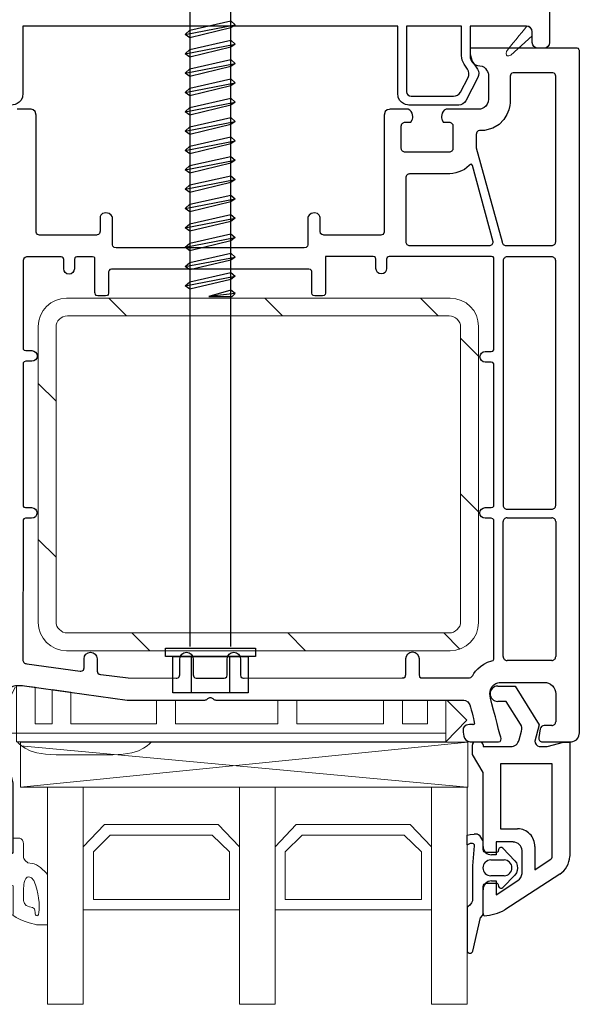
# Model space of a CAD drawing. Units: millimetres. Extents: x -366 to 1486, y -69 to 742.
# Drawn here: x -303 to -239, y 535 to 648 of the extents above; entities that cross this region are included whole.
import ezdxf

# ---------------------------------------------------------------- set-up
doc = ezdxf.new("R2010")
doc.units = ezdxf.units.MM
for name, color, linetype in [('acier', 1, 'Continuous'), ('joints edpm', 6, 'Continuous'), ('profiles', 7, 'Continuous'), ('vis', 92, 'Continuous'), ('vitrage', 4, 'Continuous')]:
    doc.layers.add(name, color=color, linetype=linetype)

msp = doc.modelspace()

# ---------------------------------------------------------------- hatches: boundary and pattern name
at = {"layer": 'acier'}
h = msp.add_hatch(dxfattribs=at)
h.set_pattern_fill('ANSI31', color=256, angle=90)
h.set_pattern_definition([(135, (100.197, -746.92), (-8.98026, -8.98026), [])])
edge = h.paths.add_edge_path(flags=16)
edge.add_spline(control_points=[(-252.67, 613.01), (-252.67, 613.01), (-252.67, 579.08), (-252.67, 579.08)], knot_values=[7, 7, 7, 7, 8, 8, 8, 8], degree=3, periodic=0)
edge.add_spline(control_points=[(-252.67, 579.08), (-252.67, 578.36), (-253.26, 577.78), (-253.98, 577.78)], knot_values=[0, 0, 0, 0, 1, 1, 1, 1], degree=3, periodic=0)
edge.add_spline(control_points=[(-253.98, 577.78), (-253.98, 577.78), (-297.97, 577.78), (-297.97, 577.78)], knot_values=[1, 1, 1, 1, 2, 2, 2, 2], degree=3, periodic=0)
edge.add_spline(control_points=[(-297.97, 577.78), (-298.69, 577.78), (-299.28, 578.36), (-299.28, 579.08)], knot_values=[2, 2, 2, 2, 3, 3, 3, 3], degree=3, periodic=0)
edge.add_spline(control_points=[(-299.28, 579.08), (-299.28, 579.08), (-299.28, 613.01), (-299.28, 613.01)], knot_values=[3, 3, 3, 3, 4, 4, 4, 4], degree=3, periodic=0)
edge.add_spline(control_points=[(-299.28, 613.01), (-299.28, 613.73), (-298.69, 614.32), (-297.97, 614.32)], knot_values=[4, 4, 4, 4, 5, 5, 5, 5], degree=3, periodic=0)
edge.add_spline(control_points=[(-297.97, 614.32), (-297.97, 614.32), (-253.98, 614.32), (-253.98, 614.32)], knot_values=[5, 5, 5, 5, 6, 6, 6, 6], degree=3, periodic=0)
edge.add_spline(control_points=[(-253.98, 614.32), (-253.26, 614.32), (-252.67, 613.73), (-252.67, 613.01)], knot_values=[6, 6, 6, 6, 7, 7, 7, 7], degree=3, periodic=0)
edge = h.paths.add_edge_path()
edge.add_spline(control_points=[(-253.86, 616.36), (-253.86, 616.36), (-298.06, 616.36), (-298.06, 616.36)], knot_values=[2, 2, 2, 2, 3, 3, 3, 3], degree=3, periodic=0)
edge.add_spline(control_points=[(-298.06, 616.36), (-299.85, 616.36), (-301.32, 614.89), (-301.32, 613.1)], knot_values=[3, 3, 3, 3, 4, 4, 4, 4], degree=3, periodic=0)
edge.add_spline(control_points=[(-301.32, 613.1), (-301.32, 613.1), (-301.32, 578.99), (-301.32, 578.99)], knot_values=[4, 4, 4, 4, 5, 5, 5, 5], degree=3, periodic=0)
edge.add_spline(control_points=[(-301.32, 578.99), (-301.32, 577.2), (-299.85, 575.73), (-298.06, 575.73)], knot_values=[5, 5, 5, 5, 6, 6, 6, 6], degree=3, periodic=0)
edge.add_spline(control_points=[(-298.06, 575.73), (-298.06, 575.73), (-253.86, 575.73), (-253.86, 575.73)], knot_values=[6, 6, 6, 6, 7, 7, 7, 7], degree=3, periodic=0)
edge.add_spline(control_points=[(-253.86, 575.73), (-252.06, 575.73), (-250.6, 577.2), (-250.6, 578.99)], knot_values=[7, 7, 7, 7, 8, 8, 8, 8], degree=3, periodic=0)
edge.add_spline(control_points=[(-250.6, 578.99), (-250.6, 578.99), (-250.6, 613.1), (-250.6, 613.1)], knot_values=[0, 0, 0, 0, 1, 1, 1, 1], degree=3, periodic=0)
edge.add_spline(control_points=[(-250.6, 613.1), (-250.6, 614.89), (-252.06, 616.36), (-253.86, 616.36)], knot_values=[1, 1, 1, 1, 2, 2, 2, 2], degree=3, periodic=0)

# ---------------------------------------------------------------- linework, layer by layer
at = {"layer": 'acier', "lineweight": 13}
for points in [[(-298.06, 616.36), (-299.85, 616.36), (-301.32, 614.89), (-301.32, 613.1)], [(-253.86, 616.36), (-253.86, 616.36), (-298.06, 616.36), (-298.06, 616.36)], [(-250.6, 613.1), (-250.6, 614.89), (-252.06, 616.36), (-253.86, 616.36)], [(-299.28, 613.01), (-299.28, 613.73), (-298.69, 614.32), (-297.97, 614.32)], [(-297.97, 614.32), (-297.97, 614.32), (-253.98, 614.32), (-253.98, 614.32)], [(-253.98, 614.32), (-253.26, 614.32), (-252.67, 613.73), (-252.67, 613.01)], [(-301.32, 613.1), (-301.32, 613.1), (-301.32, 578.99), (-301.32, 578.99)], [(-299.28, 579.08), (-299.28, 579.08), (-299.28, 613.01), (-299.28, 613.01)], [(-252.67, 613.01), (-252.67, 613.01), (-252.67, 579.08), (-252.67, 579.08)], [(-250.6, 578.99), (-250.6, 578.99), (-250.6, 613.1), (-250.6, 613.1)], [(-301.32, 578.99), (-301.32, 577.2), (-299.85, 575.73), (-298.06, 575.73)], [(-297.97, 577.78), (-298.69, 577.78), (-299.28, 578.36), (-299.28, 579.08)], [(-252.67, 579.08), (-252.67, 578.36), (-253.26, 577.78), (-253.98, 577.78)], [(-253.86, 575.73), (-252.06, 575.73), (-250.6, 577.2), (-250.6, 578.99)], [(-253.98, 577.78), (-253.98, 577.78), (-297.97, 577.78), (-297.97, 577.78)], [(-298.06, 575.73), (-298.06, 575.73), (-253.86, 575.73), (-253.86, 575.73)]]:
    msp.add_open_spline(points, degree=3, dxfattribs=at)
at = {"layer": 'joints edpm'}
for p, q in [((-251.91, 554.47), (-251.56, 554.53)), ((-251.91, 553.36), (-251.91, 554.47)), ((-251.56, 554.53), (-251.1, 554.57)), ((-250.71, 554.57), (-251.1, 554.57)), ((-250.71, 554.57), (-250.59, 554.53)), ((-250.59, 554.53), (-250.46, 554.45)), ((-250.12, 553.85), (-250.46, 554.45)), ((-250.08, 553.73), (-250.12, 553.85)), ((-251.91, 553.36), (-251.52, 553.56)), ((-251.52, 553.56), (-251.35, 553.56)), ((-251.35, 553.56), (-251.22, 553.52)), ((-251.1, 553.26), (-251.31, 550.94)), ((-251.22, 553.52), (-251.1, 553.39)), ((-251.1, 553.39), (-251.1, 553.26)), ((-248.3, 552.84), (-248.34, 552.59)), ((-246.44, 551.53), (-247.79, 552.97)), ((-249.19, 551.61), (-247.66, 551.61)), ((-248.59, 552.21), (-249.1, 552.21)), ((-248.42, 552.5), (-248.55, 552.46)), ((-248.34, 552.59), (-248.42, 552.5)), ((-246.44, 551.53), (-246.23, 551.28)), ((-251.31, 550.94), (-251.31, 546.92)), ((-246.23, 551.28), (-246.14, 550.98)), ((-246.14, 550.39), (-246.23, 550.13)), ((-246.14, 550.98), (-246.1, 550.68)), ((-246.1, 550.68), (-246.14, 550.39)), ((-247.66, 549.79), (-249.19, 549.79)), ((-247.79, 548.44), (-246.44, 549.88)), ((-246.23, 550.13), (-246.44, 549.88)), ((-250.08, 548.57), (-250.04, 548.7)), ((-250.08, 545.44), (-250.08, 548.57)), ((-250.04, 548.7), (-249.95, 548.82)), ((-249.95, 548.82), (-249.83, 548.91)), ((-249.83, 548.91), (-249.7, 548.95)), ((-249.7, 548.95), (-248.47, 548.95)), ((-248.47, 548.95), (-248.38, 548.86)), ((-248.38, 548.86), (-248.34, 548.78)), ((-248.34, 548.78), (-248.3, 548.57)), ((-251.81, 546.24), (-251.91, 546.12)), ((-251.91, 546.12), (-251.91, 541.12)), ((-251.6, 546.41), (-251.81, 546.24)), ((-251.43, 546.67), (-251.6, 546.41)), ((-251.31, 546.92), (-251.43, 546.67)), ((-251.25, 541.12), (-250.37, 544.98)), ((-250.21, 545.18), (-250.37, 544.98)), ((-250.12, 545.31), (-250.21, 545.18)), ((-250.08, 545.44), (-250.12, 545.31))]:
    msp.add_line(p, q, dxfattribs=at)
for centre, radius, start, end in [((-249.1, 553.18), 0.972, 180, 269.9605), ((-248.01, 552.74), 0.31, 45.973, 161.9858), ((-249.19, 550.7), 0.91, 90, 270), ((-247.66, 550.7), 0.91, 270, 90), ((-248.01, 548.66), 0.307, 197.2202, 314.9627), ((-251.58, 541.22), 0.347, 197.0443, 342.9557)]:
    msp.add_arc(centre, radius, start, end, dxfattribs=at)
at = {"layer": 'joints edpm', "lineweight": 9}
for points, knots in [([(-245.04, 647.69), (-244.7, 647.68), (-244.41, 647.4), (-244.41, 647.05), (-244.41, 647.05), (-244.41, 646.59), (-244.41, 646.59), (-244.41, 646.59), (-246.88, 644.37), (-246.88, 644.37), (-246.88, 644.37), (-247.6, 643.97), (-247.39, 644.79), (-246.92, 645.4), (-245.7, 646.89), (-245.04, 647.69)], [0, 0, 0, 0, 1, 1, 1, 2, 2, 2, 3, 3, 3, 4, 4, 4, 5, 5, 5, 5]), ([(-300.26, 549.94), (-300.65, 550.39), (-301.42, 551.19), (-302.02, 551.19), (-302.86, 551.19), (-303.02, 551.88), (-303.02, 551.88), (-303.02, 551.88), (-303.02, 552.52), (-303.02, 553.46), (-303.02, 553.84), (-303.22, 554.03), (-303.46, 554.13), (-303.46, 554.13), (-304.23, 554.13), (-304.23, 554.13), (-304.23, 554.13), (-304.23, 553.56), (-304.23, 553.56), (-304.23, 553.56), (-304.23, 552.46), (-304.23, 552.46), (-304.23, 552.46), (-304.7, 552.15), (-304.7, 552.15), (-304.87, 552.05), (-305.06, 552.05), (-305.23, 552.15), (-305.4, 552.25), (-305.5, 552.42), (-305.5, 552.61), (-305.5, 552.61), (-305.5, 552.95), (-305.5, 553.01), (-305.5, 553.01), (-305.71, 553.22), (-305.71, 553.22), (-306.09, 553.07), (-306.65, 552.77), (-306.65, 552.42), (-306.65, 551.9), (-306.65, 551.3), (-306.65, 551.3), (-306.65, 551.3), (-305.72, 551.32), (-305.72, 550.51), (-305.72, 549.71), (-306.65, 549.72), (-306.65, 549.72), (-306.65, 549.72), (-306.65, 549.13), (-306.65, 548.6), (-306.65, 548.55), (-306.63, 548.49), (-306.61, 548.44), (-306.4, 548.03), (-306.09, 547.99), (-306.09, 547.99), (-305.9, 547.88), (-305.7, 547.79), (-305.56, 547.74), (-305.52, 547.8), (-305.5, 547.88), (-305.5, 547.96), (-305.5, 547.96), (-305.5, 548.36), (-305.5, 548.36), (-305.5, 548.56), (-305.4, 548.73), (-305.23, 548.82), (-305.06, 548.92), (-304.77, 548.92), (-304.5, 548.78), (-304.5, 548.78), (-304.23, 548.62), (-304.23, 548.62), (-304.23, 548.62), (-304.23, 545.38), (-304.23, 545.38), (-304.23, 545.34), (-304.25, 545.3), (-304.27, 545.26), (-303.29, 544.52), (-301.46, 544.13), (-301.46, 544.13), (-301.46, 544.13), (-300.26, 544.13), (-300.26, 544.13), (-300.26, 544.13), (-300.26, 549.94), (-300.26, 549.94)], [0, 0, 0, 0, 1, 1, 1, 2, 2, 2, 3, 3, 3, 4, 4, 4, 5, 5, 5, 6, 6, 6, 7, 7, 7, 8, 8, 8, 9, 9, 9, 10, 10, 10, 11, 11, 11, 12, 12, 12, 13, 13, 13, 14, 14, 14, 15, 15, 15, 16, 16, 16, 17, 17, 17, 18, 18, 18, 19, 19, 19, 20, 20, 20, 21, 21, 21, 22, 22, 22, 23, 23, 23, 24, 24, 24, 25, 25, 25, 26, 26, 26, 27, 27, 27, 28, 28, 28, 29, 29, 29, 30, 30, 30, 30]), ([(-301.24, 545.89), (-301.24, 544.79), (-301.7, 545.21), (-301.7, 545.55), (-301.7, 545.88), (-301.69, 546.16), (-302.35, 546.22), (-303.01, 546.29), (-303.01, 546.92), (-303.01, 546.92), (-303.01, 546.92), (-303.01, 548.36), (-303.01, 548.36), (-303.01, 548.36), (-303.05, 549.68), (-302.4, 549.68), (-301.5, 549.68), (-301.24, 546.79), (-301.24, 546.79), (-301.24, 546.79), (-301.24, 545.89), (-301.24, 545.89)], [0, 0, 0, 0, 1, 1, 1, 2, 2, 2, 3, 3, 3, 4, 4, 4, 5, 5, 5, 6, 6, 6, 7, 7, 7, 7])]:
    msp.add_open_spline(points, degree=3, knots=knots, dxfattribs=at)
at = {"layer": 'profiles'}
for p, q in [((-248.38, 571.66), (-246.4, 571.66)), ((-246.4, 571.66), (-243.61, 567.18)), ((-247.41, 569.88), (-248.38, 569.88)), ((-245.76, 567.26), (-247.41, 569.88)), ((-245.93, 565.44), (-245.64, 566.46)), ((-243.61, 567.18), (-244.12, 565.32)), ((-242.68, 564.68), (-240.81, 565.19)), ((-240.81, 565.19), (-240.09, 565.19)), ((-240.09, 565.19), (-240.09, 552.04)), ((-251.31, 563.75), (-251.31, 564.89)), ((-250.08, 564.89), (-250.08, 564.68)), ((-250.08, 564.68), (-246.9, 564.68)), ((-243.61, 564.68), (-242.68, 564.68)), ((-250.08, 561.68), (-251.31, 563.75)), ((-250.08, 553.18), (-250.08, 561.68)), ((-242.13, 562.69), (-248.09, 562.69)), ((-248.09, 562.69), (-248.09, 555.21)), ((-242.13, 552.04), (-242.13, 562.69)), ((-248.09, 555.21), (-246.1, 555.21)), ((-250.08, 552.84), (-250.08, 553.73)), ((-250.04, 552.67), (-250.08, 552.84)), ((-249.95, 552.54), (-250.04, 552.67)), ((-246.61, 553.69), (-248.59, 553.69)), ((-248.59, 553.69), (-248.59, 552.21)), ((-245.59, 550.05), (-245.59, 552.71)), ((-244.12, 553.18), (-244.12, 550.47)), ((-249.83, 552.46), (-249.95, 552.54)), ((-248.55, 552.46), (-249.83, 552.46)), ((-244.12, 550.47), (-242.34, 551.66)), ((-249.1, 549.2), (-248.59, 549.2)), ((-248.59, 547.6), (-246.06, 549.24)), ((-248.59, 549.2), (-248.59, 547.6)), ((-241.23, 549.96), (-247.58, 545.86)), ((-250.08, 545.38), (-250.08, 548.19))]:
    msp.add_line(p, q, dxfattribs=at)
for points in [[(-242.16, 621.11), (-247.32, 621.11)], [(-247.76, 620.67), (-247.76, 592.47)], [(-241.71, 592.47), (-241.71, 620.67)], [(-247.32, 592.03), (-242.16, 592.03)], [(-247.76, 575.06), (-247.76, 590.61)], [(-247.32, 591.05), (-242.16, 591.05)], [(-241.71, 590.61), (-241.71, 575.06)], [(-242.16, 574.61), (-247.32, 574.61)], [(-241.71, 570.75), (-241.71, 567.54)], [(-243.49, 566.73), (-243.66, 565.74)], [(-242.16, 567.1), (-243.05, 567.1)]]:
    msp.add_lwpolyline(points, dxfattribs=at)
for centre, radius, start, end in [((-248.38, 570.77), 0.888, 90, 270), ((-246.53, 566.74), 0.93, 342.6593, 34.4769), ((-251.01, 564.89), 0.299, 82.1364, 180), ((-250.38, 564.89), 0.3, 0.6639, 90), ((-246.9, 565.68), 1, 270, 346.1434), ((-243.47, 565.32), 0.65, 180, 257.5737), ((-246.1, 553.22), 1.98, 358.668, 90), ((-246.61, 552.66), 1.02, 2.7521, 90), ((-242.54, 552.02), 0.419, 299.735, 2.3551), ((-242.71, 552.12), 2.61, 304.2393, 358.0688), ((-249.06, 548.19), 1.02, 92.508, 180), ((-246.61, 550.11), 1.02, 302.5859, 356.815), ((-250.33, 551.04), 5.87, 273.7854, 297.9095), ((-249.84, 545.41), 0.24, 186.985, 244.6358)]:
    msp.add_arc(centre, radius, start, end, dxfattribs=at)
for points, knots in [([(-243.07, 660.19), (-243.07, 660.19), (-243.77, 660.19), (-243.77, 660.19), (-244.12, 660.19), (-244.41, 659.9), (-244.41, 659.55), (-244.41, 659.55), (-244.41, 658.38), (-244.41, 658.38), (-244.41, 658.02), (-244.7, 657.73), (-245.06, 657.73), (-245.06, 657.73), (-250.87, 657.73), (-250.87, 657.73), (-251.23, 657.73), (-251.52, 658.02), (-251.52, 658.38), (-251.52, 658.38), (-251.52, 662.12), (-251.52, 662.12), (-251.52, 662.48), (-251.7, 662.99), (-251.92, 663.27), (-251.92, 663.27), (-253.46, 665.23), (-253.46, 665.23), (-253.68, 665.51), (-254.15, 665.73), (-254.51, 665.73), (-254.51, 665.73), (-257.78, 665.73), (-257.78, 665.73), (-257.78, 665.73), (-259.94, 665.73), (-259.94, 663.57), (-259.94, 663.57), (-259.94, 658.38), (-259.94, 658.38), (-259.94, 658.02), (-260.23, 657.73), (-260.59, 657.73), (-260.59, 657.73), (-302.41, 657.73), (-302.41, 657.73), (-302.77, 657.73), (-303.06, 658.02), (-303.06, 658.38), (-303.06, 658.38), (-303.06, 663.57), (-303.06, 663.57), (-303.06, 665.73), (-305.22, 665.73), (-305.22, 665.73), (-305.22, 665.73), (-308.49, 665.73), (-308.49, 665.73), (-308.84, 665.73), (-309.31, 665.51), (-309.53, 665.23), (-309.53, 665.23), (-311.08, 663.27), (-311.08, 663.27), (-311.3, 662.99), (-311.48, 662.48), (-311.48, 662.12), (-311.48, 662.12), (-311.48, 658.38), (-311.48, 658.38), (-311.48, 658.02), (-311.77, 657.73), (-312.13, 657.73), (-312.13, 657.73), (-317.94, 657.73), (-317.94, 657.73), (-318.3, 657.73), (-318.59, 658.02), (-318.59, 658.38), (-318.59, 658.38), (-318.59, 659.55), (-318.59, 659.55), (-318.59, 659.9), (-318.88, 660.19), (-319.23, 660.19), (-319.23, 660.19), (-319.93, 660.19), (-319.93, 660.19), (-320.28, 660.19), (-320.57, 659.9), (-320.57, 659.55), (-320.57, 659.55), (-320.57, 658.38), (-320.57, 658.38), (-320.57, 658.02), (-320.57, 657.44), (-320.57, 657.09), (-320.57, 657.09), (-320.57, 648.34), (-320.57, 648.34), (-320.57, 647.99), (-320.57, 647.41), (-320.57, 647.05), (-320.57, 647.05), (-320.57, 645.82), (-320.57, 645.82), (-320.57, 645.46), (-320.28, 645.17), (-319.93, 645.17), (-319.93, 645.17), (-319.23, 645.17), (-319.23, 645.17), (-318.88, 645.17), (-318.59, 645.46), (-318.59, 645.82), (-318.59, 645.82), (-318.59, 647.05), (-318.59, 647.05), (-318.59, 647.41), (-318.3, 647.7), (-317.94, 647.7), (-317.94, 647.7), (-311.45, 647.7), (-311.45, 647.7), (-311.45, 647.7), (-311.45, 644.55), (-311.45, 644.55), (-311.45, 644.26), (-311.58, 643.81), (-311.74, 643.56), (-311.74, 643.56), (-312.29, 642.73), (-312.29, 642.73), (-312.45, 642.48), (-312.47, 642.07), (-312.33, 641.8), (-312.33, 641.8), (-310.93, 639.08), (-310.93, 639.08), (-310.79, 638.82), (-310.44, 638.61), (-310.14, 638.61), (-310.14, 638.61), (-304.41, 638.61), (-304.41, 638.61), (-304.41, 638.61), (-303.09, 638.61), (-303.09, 639.97), (-303.09, 639.97), (-303.09, 647.7), (-303.09, 647.7), (-303.09, 647.7), (-259.91, 647.7), (-259.91, 647.7), (-259.91, 647.7), (-259.91, 639.97), (-259.91, 639.97), (-259.91, 638.61), (-258.59, 638.61), (-258.59, 638.61), (-258.59, 638.61), (-252.86, 638.61), (-252.86, 638.61), (-252.56, 638.61), (-252.21, 638.82), (-252.07, 639.08), (-252.07, 639.08), (-250.67, 641.8), (-250.67, 641.8), (-250.53, 642.07), (-250.55, 642.48), (-250.71, 642.73), (-250.71, 642.73), (-251.25, 643.56), (-251.25, 643.56), (-251.42, 643.81), (-251.55, 644.26), (-251.55, 644.55), (-251.55, 644.55), (-251.55, 647.7), (-251.55, 647.7), (-251.55, 647.7), (-245.06, 647.7), (-245.06, 647.7), (-244.7, 647.7), (-244.41, 647.41), (-244.41, 647.05), (-244.41, 647.05), (-244.41, 645.82), (-244.41, 645.82), (-244.41, 645.46), (-244.12, 645.17), (-243.77, 645.17), (-243.77, 645.17), (-243.07, 645.17), (-243.07, 645.17), (-242.72, 645.17), (-242.43, 645.46), (-242.43, 645.82), (-242.43, 645.82), (-242.43, 647.05), (-242.43, 647.05), (-242.43, 647.41), (-242.43, 647.99), (-242.43, 648.34), (-242.43, 648.34), (-242.43, 657.09), (-242.43, 657.09), (-242.43, 657.44), (-242.43, 658.02), (-242.43, 658.38), (-242.43, 658.38), (-242.43, 659.55), (-242.43, 659.55), (-242.43, 659.9), (-242.72, 660.19), (-243.07, 660.19)], [0, 0, 0, 0, 1, 1, 1, 2, 2, 2, 3, 3, 3, 4, 4, 4, 5, 5, 5, 6, 6, 6, 7, 7, 7, 8, 8, 8, 9, 9, 9, 10, 10, 10, 11, 11, 11, 12, 12, 12, 13, 13, 13, 14, 14, 14, 15, 15, 15, 16, 16, 16, 17, 17, 17, 18, 18, 18, 19, 19, 19, 20, 20, 20, 21, 21, 21, 22, 22, 22, 23, 23, 23, 24, 24, 24, 25, 25, 25, 26, 26, 26, 27, 27, 27, 28, 28, 28, 29, 29, 29, 30, 30, 30, 31, 31, 31, 32, 32, 32, 33, 33, 33, 34, 34, 34, 35, 35, 35, 36, 36, 36, 37, 37, 37, 38, 38, 38, 39, 39, 39, 40, 40, 40, 41, 41, 41, 42, 42, 42, 43, 43, 43, 44, 44, 44, 45, 45, 45, 46, 46, 46, 47, 47, 47, 48, 48, 48, 49, 49, 49, 50, 50, 50, 51, 51, 51, 52, 52, 52, 53, 53, 53, 54, 54, 54, 55, 55, 55, 56, 56, 56, 57, 57, 57, 58, 58, 58, 59, 59, 59, 60, 60, 60, 61, 61, 61, 62, 62, 62, 63, 63, 63, 64, 64, 64, 65, 65, 65, 66, 66, 66, 67, 67, 67, 68, 68, 68, 69, 69, 69, 70, 70, 70, 71, 71, 71, 72, 72, 72, 72]), ([(-252.26, 643.32), (-252.26, 643.32), (-251.86, 642.73), (-251.86, 642.73), (-251.69, 642.48), (-251.67, 642.07), (-251.8, 641.8), (-251.8, 641.8), (-252.69, 640.09), (-252.69, 640.09), (-252.82, 639.83), (-253.18, 639.62), (-253.47, 639.62), (-253.47, 639.62), (-258.36, 639.62), (-258.36, 639.62), (-258.66, 639.62), (-258.9, 639.86), (-258.9, 640.15), (-258.9, 640.15), (-258.9, 647.7), (-258.9, 647.7), (-258.9, 647.7), (-252.56, 647.7), (-252.56, 647.7), (-252.56, 647.7), (-252.56, 644.3), (-252.56, 644.3), (-252.56, 644.01), (-252.42, 643.57), (-252.26, 643.32)], [0, 0, 0, 0, 1, 1, 1, 2, 2, 2, 3, 3, 3, 4, 4, 4, 5, 5, 5, 6, 6, 6, 7, 7, 7, 8, 8, 8, 9, 9, 9, 10, 10, 10, 10]), ([(-251.58, 644.26), (-251.58, 643.76), (-251.19, 643.13), (-250.44, 643.13), (-249.69, 643.13), (-249.46, 642.15), (-249.46, 642.15)], [8, 8, 8, 8, 9, 9, 9, 10, 10, 10, 10]), ([(-247.44, 622.42), (-247.57, 622.42), (-247.67, 622.46), (-247.76, 622.55), (-247.84, 622.64), (-247.89, 622.74), (-247.89, 622.86), (-247.89, 622.86), (-250.88, 633.68), (-250.88, 633.68), (-250.88, 633.68), (-250.88, 634.75), (-250.88, 635.23), (-250.88, 635.7), (-250.43, 635.67), (-250.43, 635.67), (-250.43, 635.67), (-249.9, 635.67), (-249.9, 635.67), (-247, 636.14), (-246.96, 639), (-246.96, 639), (-246.96, 639), (-246.96, 641.53), (-246.96, 641.94), (-246.96, 642.34), (-246.57, 642.32), (-246.57, 642.32), (-246.57, 642.32), (-244.66, 642.32), (-244.66, 642.32), (-244.66, 642.32), (-242.1, 642.32), (-242.1, 642.32), (-242.1, 642.32), (-241.71, 642.34), (-241.71, 641.94), (-241.71, 641.94), (-241.71, 640.38), (-241.71, 640.38), (-241.71, 640.38), (-241.71, 622.86), (-241.71, 622.86), (-241.71, 622.74), (-241.76, 622.64), (-241.84, 622.55), (-241.93, 622.46), (-242.04, 622.42), (-242.16, 622.42), (-242.16, 622.42), (-247.44, 622.42), (-247.44, 622.42)], [0, 0, 0, 0, 1, 1, 1, 2, 2, 2, 3, 3, 3, 4, 4, 4, 5, 5, 5, 6, 6, 6, 7, 7, 7, 8, 8, 8, 9, 9, 9, 10, 10, 10, 11, 11, 11, 12, 12, 12, 13, 13, 13, 14, 14, 14, 15, 15, 15, 16, 16, 16, 17, 17, 17, 17]), ([(-249.46, 642.15), (-249.46, 642.15), (-249.46, 640.28), (-249.46, 639.3), (-249.46, 638.32), (-250.43, 638.12), (-250.43, 638.12)], [10, 10, 10, 10, 11, 11, 11, 12, 12, 12, 12]), ([(-258.55, 622.42), (-258.67, 622.42), (-258.77, 622.46), (-258.86, 622.55), (-258.95, 622.64), (-258.99, 622.74), (-258.99, 622.86), (-258.99, 622.86), (-258.99, 630.23), (-258.99, 630.23), (-258.99, 630.35), (-258.95, 630.46), (-258.86, 630.54), (-258.77, 630.63), (-258.67, 630.67), (-258.55, 630.67), (-258.55, 630.67), (-255.38, 630.67), (-254.25, 630.67), (-253.36, 630.67), (-252.35, 630.96), (-251.67, 631.64), (-251.67, 631.64), (-251.42, 632.01), (-251.29, 631.64), (-251.29, 631.64), (-248.91, 622.86), (-248.91, 622.86), (-248.91, 622.74), (-248.95, 622.64), (-249.04, 622.55), (-249.12, 622.46), (-249.23, 622.42), (-249.35, 622.42), (-249.35, 622.42), (-258.55, 622.42), (-258.55, 622.42)], [0, 0, 0, 0, 1, 1, 1, 2, 2, 2, 3, 3, 3, 4, 4, 4, 5, 5, 5, 6, 6, 6, 7, 7, 7, 8, 8, 8, 9, 9, 9, 10, 10, 10, 11, 11, 11, 12, 12, 12, 12]), ([(-294.19, 625.67), (-294.19, 625.67), (-294.19, 624.49), (-294.19, 624.06), (-294.19, 623.63), (-294.61, 623.63), (-294.61, 623.63)], [50, 50, 50, 50, 51, 51, 51, 52, 52, 52, 52]), ([(-292.78, 625.67), (-292.78, 625.67), (-292.91, 626.19), (-293.54, 626.19), (-294.17, 626.19), (-294.19, 625.67), (-294.19, 625.67)], [48, 48, 48, 48, 49, 49, 49, 50, 50, 50, 50]), ([(-294.61, 623.63), (-294.61, 623.63), (-300.75, 623.63), (-301.18, 623.63), (-301.61, 623.63), (-301.57, 624.03), (-301.57, 624.03)], [52, 52, 52, 52, 53, 53, 53, 54, 54, 54, 54]), ([(-261.47, 624.03), (-261.47, 624.03), (-261.44, 623.63), (-261.87, 623.63), (-262.3, 623.63), (-268.44, 623.63), (-268.44, 623.63)], [37, 37, 37, 37, 38, 38, 38, 39, 39, 39, 39]), ([(-248.83, 592.58), (-248.83, 592.58), (-248.79, 592.22), (-249.14, 592.22), (-249.5, 592.22), (-249.57, 592.22), (-249.57, 592.22), (-249.57, 592.22), (-249.83, 592.22), (-249.83, 592.22), (-250.17, 592.22), (-250.45, 591.94), (-250.45, 591.6), (-250.45, 591.26), (-250.17, 590.99), (-249.83, 590.99), (-249.83, 590.99), (-249.57, 590.99), (-249.57, 590.99), (-249.57, 590.99), (-249.57, 590.99), (-249.57, 590.99), (-249.57, 590.99), (-249.5, 590.99), (-249.14, 590.99), (-248.79, 590.99), (-248.83, 590.63), (-248.83, 590.63), (-248.83, 590.63), (-248.83, 590.63), (-248.83, 590.63), (-248.83, 590.63), (-248.83, 574.94), (-248.83, 574.94), (-248.83, 574.94), (-248.76, 574.55), (-249.07, 574.55), (-250.46, 574.29), (-251.21, 572.98), (-251.36, 572.75), (-251.5, 572.51), (-251.86, 572.6), (-251.86, 572.6), (-251.86, 572.6), (-257.02, 572.59), (-257.02, 572.59), (-257.02, 572.59), (-257.46, 572.54), (-257.46, 572.98), (-257.46, 573.41), (-257.46, 573.51), (-257.46, 573.51), (-257.46, 573.51), (-257.46, 574.82), (-257.46, 574.82), (-257.46, 575.24), (-257.79, 575.58), (-258.21, 575.58), (-258.63, 575.58), (-258.97, 575.24), (-258.97, 574.82), (-258.97, 574.82), (-258.97, 573.51), (-258.97, 573.51), (-258.97, 573.51), (-258.97, 573.51), (-258.97, 573.51), (-258.97, 573.51), (-258.97, 573.42), (-258.97, 572.98), (-258.97, 572.54), (-259.41, 572.59), (-259.41, 572.59), (-259.41, 572.59), (-277.6, 572.58), (-277.6, 572.58), (-277.6, 572.58), (-278.04, 572.52), (-278.04, 572.96), (-278.04, 573.39), (-278.04, 573.49), (-278.04, 573.49), (-278.04, 573.49), (-278.04, 574.8), (-278.04, 574.8), (-278.04, 575.22), (-278.37, 575.56), (-278.79, 575.56), (-279.21, 575.56), (-279.55, 575.22), (-279.55, 574.8), (-279.55, 574.8), (-279.55, 573.49), (-279.55, 573.49), (-279.55, 573.49), (-279.55, 573.49), (-279.55, 573.49), (-279.55, 573.49), (-279.55, 573.4), (-279.55, 572.96), (-279.55, 572.52), (-279.99, 572.58), (-279.99, 572.58), (-279.99, 572.58), (-283.05, 572.58), (-283.05, 572.58), (-283.05, 572.58), (-283.49, 572.52), (-283.49, 572.96), (-283.49, 573.39), (-283.49, 573.49), (-283.49, 573.49), (-283.49, 573.49), (-283.49, 574.8), (-283.49, 574.8), (-283.49, 575.22), (-283.83, 575.56), (-284.25, 575.56), (-284.67, 575.56), (-285.01, 575.22), (-285.01, 574.8), (-285.01, 574.8), (-285.01, 573.49), (-285.01, 573.49), (-285.01, 573.49), (-285.01, 573.49), (-285.01, 573.49), (-285.01, 573.49), (-285.01, 573.4), (-285.01, 572.96), (-285.01, 572.52), (-285.44, 572.58), (-285.44, 572.58), (-285.44, 572.58), (-290.96, 572.6), (-290.96, 572.6), (-290.96, 572.6), (-294.1, 572.99), (-294.1, 572.99), (-294.1, 572.99), (-294.54, 572.93), (-294.54, 573.37), (-294.54, 573.81), (-294.54, 574.28), (-294.54, 574.28), (-294.54, 574.28), (-294.54, 574.81), (-294.54, 574.81), (-294.54, 575.23), (-294.87, 575.56), (-295.29, 575.56), (-295.71, 575.56), (-296.05, 575.23), (-296.05, 574.81), (-296.05, 574.81), (-296.05, 574.28), (-296.05, 574.28), (-296.05, 574.28), (-296.05, 574.28), (-296.05, 574.28), (-296.05, 574.28), (-296.05, 574.19), (-296.05, 573.75), (-296.05, 573.31), (-296.49, 573.37), (-296.49, 573.37), (-296.49, 573.37), (-302.65, 574.23), (-302.65, 574.23), (-302.78, 574.23), (-302.88, 574.28), (-302.97, 574.36), (-303.05, 574.45), (-303.1, 574.55), (-303.1, 574.68), (-303.1, 574.68), (-303.08, 590.41), (-303.08, 590.41), (-303.08, 590.41), (-303.08, 590.64), (-303.08, 590.64), (-303.08, 590.64), (-303.13, 590.99), (-302.78, 590.99), (-302.42, 590.99), (-302.35, 590.99), (-302.35, 590.99), (-302.35, 590.99), (-302.35, 590.99), (-302.35, 590.99), (-302.35, 590.99), (-302.09, 590.99), (-302.09, 590.99), (-301.75, 590.99), (-301.47, 591.27), (-301.47, 591.61), (-301.47, 591.95), (-301.75, 592.22), (-302.09, 592.22), (-302.09, 592.22), (-302.35, 592.22), (-302.35, 592.22), (-302.35, 592.22), (-302.42, 592.22), (-302.78, 592.22), (-303.13, 592.22), (-303.08, 592.58), (-303.08, 592.58), (-303.08, 592.58), (-303.07, 608.72), (-303.07, 608.72), (-303.07, 608.72), (-303.12, 609.08), (-302.76, 609.08), (-302.4, 609.08), (-302.33, 609.08), (-302.33, 609.08), (-302.33, 609.08), (-302.33, 609.08), (-302.33, 609.08), (-302.33, 609.08), (-302.07, 609.08), (-302.07, 609.08), (-301.73, 609.08), (-301.46, 609.35), (-301.46, 609.69), (-301.46, 610.03), (-301.73, 610.31), (-302.07, 610.31), (-302.07, 610.31), (-302.33, 610.31), (-302.33, 610.31), (-302.33, 610.31), (-302.4, 610.31), (-302.76, 610.31), (-303.12, 610.31), (-303.07, 610.67), (-303.07, 610.67), (-303.07, 610.67), (-303.07, 610.67), (-303.07, 610.67), (-303.07, 610.67), (-303.06, 620.68), (-303.06, 620.68), (-303.06, 621.11), (-302.62, 621.11), (-302.62, 621.11), (-302.62, 621.11), (-300.94, 621.11), (-298.75, 621.11), (-298.75, 621.11), (-298.75, 621.11), (-298.75, 621.11), (-298.75, 621.11), (-298.39, 621.16), (-298.39, 620.81), (-298.39, 620.45), (-298.39, 620.38), (-298.39, 620.38), (-298.39, 620.38), (-298.39, 619.73), (-298.39, 619.73), (-298.39, 619.4), (-298.12, 619.12), (-297.78, 619.12), (-297.44, 619.12), (-297.16, 619.4), (-297.16, 619.73), (-297.16, 619.73), (-297.16, 620.38), (-297.16, 620.38), (-297.16, 620.38), (-297.16, 620.38), (-297.16, 620.38), (-297.16, 620.38), (-297.16, 620.45), (-297.16, 620.81), (-297.16, 621.16), (-296.81, 621.11), (-296.81, 621.11), (-296.81, 621.11), (-295.08, 621.11), (-295.08, 621.11), (-294.76, 621.11), (-294.79, 620.89), (-294.79, 620.89), (-294.79, 620.89), (-294.79, 616.97), (-294.79, 616.97), (-294.79, 616.97), (-294.78, 616.62), (-294.45, 616.62), (-294.12, 616.62), (-293.56, 616.62), (-293.56, 616.62), (-293.23, 616.62), (-293.22, 616.97), (-293.22, 616.97), (-293.22, 616.97), (-293.22, 619.4), (-293.22, 619.4), (-293.22, 619.4), (-293.21, 619.71), (-292.88, 619.71), (-292.88, 619.71), (-270.15, 619.71), (-270.15, 619.71), (-269.82, 619.71), (-269.81, 619.4), (-269.81, 619.4), (-269.81, 619.4), (-269.81, 616.97), (-269.81, 616.97), (-269.81, 616.97), (-269.79, 616.62), (-269.46, 616.62), (-269.46, 616.62), (-268.91, 616.62), (-268.58, 616.62), (-268.25, 616.62), (-268.23, 616.97), (-268.23, 616.97), (-268.23, 616.97), (-268.23, 621.15), (-268.23, 621.15), (-268.23, 621.15), (-266.03, 621.15), (-262.78, 621.15), (-262.78, 621.15), (-262.42, 621.19), (-262.42, 620.84), (-262.42, 620.48), (-262.42, 620.41), (-262.42, 620.41), (-262.42, 620.41), (-262.42, 619.77), (-262.42, 619.77), (-262.42, 619.43), (-262.15, 619.15), (-261.81, 619.15), (-261.47, 619.15), (-261.19, 619.43), (-261.19, 619.77), (-261.19, 619.77), (-261.19, 620.41), (-261.19, 620.41), (-261.19, 620.41), (-261.19, 620.41), (-261.19, 620.41), (-261.19, 620.41), (-261.19, 620.48), (-261.19, 620.84), (-261.19, 621.19), (-260.84, 621.15), (-260.84, 621.15), (-260.84, 621.15), (-260.84, 621.15), (-260.84, 621.15), (-255.46, 621.15), (-249.29, 621.15), (-249.09, 621.15), (-248.74, 621.15), (-248.83, 620.89), (-248.83, 620.89), (-248.83, 620.89), (-248.83, 610.57), (-248.83, 610.57), (-248.83, 610.57), (-248.78, 610.21), (-249.14, 610.21), (-249.5, 610.21), (-249.57, 610.21), (-249.57, 610.21), (-249.57, 610.21), (-249.83, 610.21), (-249.83, 610.21), (-250.17, 610.21), (-250.44, 609.94), (-250.44, 609.6), (-250.44, 609.26), (-250.17, 608.98), (-249.83, 608.98), (-249.83, 608.98), (-249.57, 608.98), (-249.57, 608.98), (-249.57, 608.98), (-249.57, 608.98), (-249.57, 608.98), (-249.57, 608.98), (-249.5, 608.98), (-249.14, 608.98), (-248.78, 608.98), (-248.83, 608.63), (-248.83, 608.63), (-248.83, 608.63), (-248.83, 592.58), (-248.83, 592.58), (-248.83, 592.58), (-248.83, 592.58), (-248.83, 592.58)], [0, 0, 0, 0, 1, 1, 1, 2, 2, 2, 3, 3, 3, 4, 4, 4, 5, 5, 5, 6, 6, 6, 7, 7, 7, 8, 8, 8, 9, 9, 9, 10, 10, 10, 11, 11, 11, 12, 12, 12, 13, 13, 13, 14, 14, 14, 15, 15, 15, 16, 16, 16, 17, 17, 17, 18, 18, 18, 19, 19, 19, 20, 20, 20, 21, 21, 21, 22, 22, 22, 23, 23, 23, 24, 24, 24, 25, 25, 25, 26, 26, 26, 27, 27, 27, 28, 28, 28, 29, 29, 29, 30, 30, 30, 31, 31, 31, 32, 32, 32, 33, 33, 33, 34, 34, 34, 35, 35, 35, 36, 36, 36, 37, 37, 37, 38, 38, 38, 39, 39, 39, 40, 40, 40, 41, 41, 41, 42, 42, 42, 43, 43, 43, 44, 44, 44, 45, 45, 45, 46, 46, 46, 47, 47, 47, 48, 48, 48, 49, 49, 49, 50, 50, 50, 51, 51, 51, 52, 52, 52, 53, 53, 53, 54, 54, 54, 55, 55, 55, 56, 56, 56, 57, 57, 57, 58, 58, 58, 59, 59, 59, 60, 60, 60, 61, 61, 61, 62, 62, 62, 63, 63, 63, 64, 64, 64, 65, 65, 65, 66, 66, 66, 67, 67, 67, 68, 68, 68, 69, 69, 69, 70, 70, 70, 71, 71, 71, 72, 72, 72, 73, 73, 73, 74, 74, 74, 75, 75, 75, 76, 76, 76, 77, 77, 77, 78, 78, 78, 79, 79, 79, 80, 80, 80, 81, 81, 81, 82, 82, 82, 83, 83, 83, 84, 84, 84, 85, 85, 85, 86, 86, 86, 87, 87, 87, 88, 88, 88, 89, 89, 89, 90, 90, 90, 91, 91, 91, 92, 92, 92, 93, 93, 93, 94, 94, 94, 95, 95, 95, 96, 96, 96, 97, 97, 97, 98, 98, 98, 99, 99, 99, 100, 100, 100, 101, 101, 101, 102, 102, 102, 103, 103, 103, 104, 104, 104, 105, 105, 105, 106, 106, 106, 107, 107, 107, 108, 108, 108, 109, 109, 109, 110, 110, 110, 111, 111, 111, 112, 112, 112, 113, 113, 113, 114, 114, 114, 115, 115, 115, 116, 116, 116, 117, 117, 117, 118, 118, 118, 119, 119, 119, 120, 120, 120, 121, 121, 121, 122, 122, 122, 123, 123, 123, 124, 124, 124, 125, 125, 125, 126, 126, 126, 127, 127, 127, 128, 128, 128, 129, 129, 129, 130, 130, 130, 131, 131, 131, 132, 132, 132, 133, 133, 133, 133]), ([(-247.32, 621.11), (-247.44, 621.11), (-247.54, 621.07), (-247.63, 620.98), (-247.72, 620.9), (-247.76, 620.79), (-247.76, 620.67)], [0, 0, 0, 0, 1, 1, 1, 2, 2, 2, 2]), ([(-241.71, 620.67), (-241.71, 620.79), (-241.76, 620.9), (-241.84, 620.98), (-241.93, 621.07), (-242.04, 621.11), (-242.16, 621.11)], [0, 0, 0, 0, 1, 1, 1, 2, 2, 2, 2]), ([(-247.76, 592.47), (-247.76, 592.35), (-247.72, 592.24), (-247.63, 592.16), (-247.54, 592.07), (-247.44, 592.03), (-247.32, 592.03)], [0, 0, 0, 0, 1, 1, 1, 2, 2, 2, 2]), ([(-242.16, 592.03), (-242.04, 592.03), (-241.93, 592.07), (-241.84, 592.16), (-241.76, 592.24), (-241.71, 592.35), (-241.71, 592.47)], [0, 0, 0, 0, 1, 1, 1, 2, 2, 2, 2]), ([(-247.32, 591.05), (-247.44, 591.05), (-247.54, 591.01), (-247.63, 590.92), (-247.72, 590.83), (-247.76, 590.73), (-247.76, 590.61)], [0, 0, 0, 0, 1, 1, 1, 2, 2, 2, 2]), ([(-241.71, 590.61), (-241.71, 590.73), (-241.76, 590.83), (-241.84, 590.92), (-241.93, 591.01), (-242.04, 591.05), (-242.16, 591.05)], [0, 0, 0, 0, 1, 1, 1, 2, 2, 2, 2]), ([(-247.76, 575.06), (-247.76, 574.93), (-247.72, 574.83), (-247.63, 574.74), (-247.54, 574.66), (-247.44, 574.61), (-247.32, 574.61)], [0, 0, 0, 0, 1, 1, 1, 2, 2, 2, 2]), ([(-242.16, 574.61), (-242.04, 574.61), (-241.93, 574.66), (-241.84, 574.74), (-241.76, 574.83), (-241.71, 574.93), (-241.71, 575.06)], [0, 0, 0, 0, 1, 1, 1, 2, 2, 2, 2]), ([(-280.87, 570.04), (-280.87, 570.04), (-252.39, 570.04), (-252.39, 570.04), (-252.39, 570.04), (-251.85, 570.11), (-251.62, 569.5), (-251.4, 568.88), (-251.09, 567.45), (-251.09, 567.45), (-251.01, 567.18), (-251.25, 567.21), (-251.25, 567.21), (-251.25, 567.21), (-251.03, 567.21), (-251.66, 567.21), (-252.29, 567.21), (-252.38, 566.73), (-252.38, 566.73), (-252.38, 566.73), (-252.43, 566.65), (-252.3, 565.89), (-252.16, 565.13), (-251.28, 565.22), (-251.28, 565.22), (-251.28, 565.22), (-248.61, 565.22), (-248.3, 565.22), (-247.98, 565.22), (-248.01, 565.62), (-248.01, 565.62), (-248.01, 565.62), (-248.82, 568.66), (-249.23, 570.27), (-249.64, 571.88), (-248.16, 572.08), (-248.16, 572.08), (-248.16, 572.08), (-243.05, 572.08), (-243.05, 572.08), (-242.68, 572.08), (-242.36, 571.95), (-242.1, 571.69), (-241.84, 571.43), (-241.71, 571.12), (-241.71, 570.75)], [0, 0, 0, 0, 1, 1, 1, 2, 2, 2, 3, 3, 3, 4, 4, 4, 5, 5, 5, 6, 6, 6, 7, 7, 7, 8, 8, 8, 9, 9, 9, 10, 10, 10, 11, 11, 11, 12, 12, 12, 13, 13, 13, 14, 14, 14, 15, 15, 15, 15]), ([(-305.5, 552.61), (-305.5, 552.42), (-305.4, 552.25), (-305.23, 552.15), (-305.06, 552.05), (-304.87, 552.05), (-304.7, 552.15), (-304.7, 552.15), (-304.23, 552.46), (-304.23, 552.46), (-304.23, 552.46), (-304.23, 560.48), (-304.23, 560.48), (-304.23, 560.48), (-306.06, 567.75), (-306.06, 567.75), (-306.06, 567.75), (-306.88, 570.57), (-304.23, 571.64), (-303.93, 571.78), (-303.36, 571.75), (-302.65, 571.66), (-302.65, 571.66), (-291.1, 570.04), (-291.1, 570.04), (-291.1, 570.04), (-282.14, 570.04), (-282.14, 570.04)], [0, 0, 0, 0, 1, 1, 1, 2, 2, 2, 3, 3, 3, 4, 4, 4, 5, 5, 5, 6, 6, 6, 7, 7, 7, 8, 8, 8, 9, 9, 9, 9]), ([(-281.18, 570.18), (-281.27, 570.26), (-281.38, 570.31), (-281.5, 570.31), (-281.63, 570.31), (-281.73, 570.26), (-281.82, 570.18)], [0, 0, 0, 0, 1, 1, 1, 2, 2, 2, 2]), ([(-242.16, 567.1), (-242.04, 567.1), (-241.93, 567.14), (-241.84, 567.23), (-241.76, 567.32), (-241.71, 567.42), (-241.71, 567.54)], [0, 0, 0, 0, 1, 1, 1, 2, 2, 2, 2])]:
    msp.add_open_spline(points, degree=3, knots=knots, dxfattribs=at)
for points in [[(-239.23, 645.17), (-239.23, 645.17), (-251.58, 645.16), (-251.58, 645.16)], [(-251.58, 645.16), (-251.58, 645.16), (-251.58, 644.76), (-251.58, 644.26)], [(-238.99, 644.89), (-238.99, 644.89), (-239.02, 645.17), (-239.23, 645.17)], [(-238.99, 566.25), (-238.99, 566.25), (-238.99, 644.89), (-238.99, 644.89)], [(-302.26, 638.13), (-302.26, 638.13), (-303.76, 638.13), (-303.76, 638.13)], [(-301.57, 637.45), (-301.57, 638.2), (-302.26, 638.13), (-302.26, 638.13)], [(-260.79, 638.12), (-260.79, 638.12), (-261.47, 638.18), (-261.47, 637.43)], [(-259.29, 638.12), (-259.29, 638.12), (-260.79, 638.12), (-260.79, 638.12)], [(-258.7, 638.12), (-258.7, 638.12), (-259.29, 638.12), (-259.29, 638.12)], [(-258.24, 636.9), (-258.14, 637.07), (-258.1, 637.91), (-258.7, 638.12)], [(-254.35, 638.12), (-254.95, 637.91), (-254.91, 637.07), (-254.81, 636.9)], [(-253.76, 638.12), (-253.76, 638.12), (-254.35, 638.12), (-254.35, 638.12)], [(-250.43, 638.12), (-250.43, 638.12), (-253.76, 638.12), (-253.76, 638.12)], [(-301.57, 624.03), (-301.57, 624.03), (-301.57, 637.45), (-301.57, 637.45)], [(-261.47, 637.43), (-261.47, 637.43), (-261.47, 624.02), (-261.47, 624.02)], [(-259.37, 636.5), (-259.28, 636.59), (-259.18, 636.63), (-259.06, 636.63)], [(-259.06, 636.63), (-259.06, 636.63), (-258.39, 636.63), (-258.39, 636.63)], [(-258.39, 636.63), (-258.39, 636.63), (-258.24, 636.9), (-258.24, 636.9)], [(-254.81, 636.9), (-254.81, 636.9), (-254.66, 636.63), (-254.66, 636.63)], [(-254.66, 636.63), (-254.66, 636.63), (-254, 636.63), (-254, 636.63)], [(-254, 636.63), (-253.87, 636.63), (-253.77, 636.59), (-253.68, 636.5)], [(-259.5, 636.19), (-259.5, 636.31), (-259.46, 636.42), (-259.37, 636.5)], [(-259.5, 633.62), (-259.5, 633.62), (-259.5, 636.19), (-259.5, 636.19)], [(-253.68, 636.5), (-253.59, 636.42), (-253.55, 636.31), (-253.55, 636.19)], [(-253.55, 636.19), (-253.55, 636.19), (-253.55, 633.62), (-253.55, 633.62)], [(-259.37, 633.31), (-259.46, 633.4), (-259.5, 633.5), (-259.5, 633.62)], [(-259.5, 633.62), (-259.5, 633.62), (-259.5, 633.62), (-259.5, 633.62)], [(-259.06, 633.18), (-259.18, 633.18), (-259.28, 633.22), (-259.37, 633.31)], [(-254, 633.18), (-254, 633.18), (-259.06, 633.18), (-259.06, 633.18)], [(-253.68, 633.31), (-253.77, 633.22), (-253.87, 633.18), (-254, 633.18)], [(-253.55, 633.62), (-253.55, 633.5), (-253.59, 633.4), (-253.68, 633.31)], [(-292.78, 622.56), (-292.78, 622.56), (-292.78, 625.67), (-292.78, 625.67)], [(-269.51, 626.19), (-270.14, 626.19), (-270.26, 625.67), (-270.26, 625.67)], [(-270.26, 625.67), (-270.26, 625.67), (-270.26, 622.56), (-270.26, 622.56)], [(-268.86, 625.67), (-268.86, 625.67), (-268.88, 626.19), (-269.51, 626.19)], [(-268.86, 624.06), (-268.86, 624.49), (-268.86, 625.67), (-268.86, 625.67)], [(-268.44, 623.63), (-268.44, 623.63), (-268.86, 623.63), (-268.86, 624.06)], [(-261.47, 624.02), (-261.47, 624.02), (-261.47, 624.03), (-261.47, 624.03)], [(-292.36, 622.14), (-292.76, 622.14), (-292.78, 622.56), (-292.78, 622.56)], [(-270.68, 622.14), (-270.68, 622.14), (-292.36, 622.14), (-292.36, 622.14)], [(-270.26, 622.56), (-270.26, 622.56), (-270.29, 622.14), (-270.68, 622.14)], [(-282.14, 570.04), (-282.01, 570.04), (-281.91, 570.09), (-281.82, 570.18)], [(-281.18, 570.18), (-281.1, 570.09), (-280.99, 570.04), (-280.87, 570.04)], [(-243.05, 567.1), (-243.27, 567.1), (-243.45, 566.95), (-243.49, 566.73)], [(-240.08, 565.22), (-240.08, 565.22), (-238.99, 565.23), (-238.99, 566.25)], [(-243.66, 565.74), (-243.68, 565.61), (-243.65, 565.49), (-243.57, 565.39)], [(-243.57, 565.39), (-243.49, 565.29), (-243.38, 565.23), (-243.25, 565.22)], [(-243.25, 565.22), (-243.25, 565.22), (-240.08, 565.22), (-240.08, 565.22)]]:
    msp.add_open_spline(points, degree=3, dxfattribs=at)
at = {"layer": 'vis', "lineweight": 25}
for points in [[(-279.13, 576.2), (-279.13, 689.33), (-283.87, 689.33), (-283.87, 576.2)], [(-283.87, 646.36), (-284.39, 646.76), (-283.87, 647.23), (-279.13, 648.31), (-278.63, 647.86), (-279.13, 647.5), (-283.87, 646.36)], [(-284.39, 646.76), (-278.63, 647.86)], [(-283.87, 644.13), (-284.39, 644.53), (-283.87, 645), (-279.13, 646.08), (-278.63, 645.63), (-279.13, 645.27), (-283.87, 644.13)], [(-284.39, 644.53), (-278.63, 645.63)], [(-283.87, 641.9), (-284.39, 642.3), (-283.87, 642.78), (-279.13, 643.85), (-278.63, 643.4), (-279.13, 643.05), (-283.87, 641.9)], [(-284.39, 642.3), (-278.63, 643.4)], [(-283.87, 639.67), (-284.39, 640.07), (-283.87, 640.55), (-279.13, 641.62), (-278.63, 641.17), (-279.13, 640.82), (-283.87, 639.67)], [(-284.39, 640.07), (-278.63, 641.17)], [(-283.87, 637.44), (-284.39, 637.84), (-283.87, 638.32), (-279.13, 639.39), (-278.63, 638.94), (-279.13, 638.59), (-283.87, 637.44)], [(-284.39, 637.84), (-278.63, 638.94)], [(-283.87, 635.21), (-284.39, 635.61), (-283.87, 636.09), (-279.13, 637.16), (-278.63, 636.71), (-279.13, 636.36), (-283.87, 635.21)], [(-284.39, 635.61), (-278.63, 636.71)], [(-283.87, 632.98), (-284.39, 633.38), (-283.87, 633.86), (-279.13, 634.93), (-278.63, 634.48), (-279.13, 634.13), (-283.87, 632.98)], [(-284.39, 633.38), (-278.63, 634.48)], [(-283.87, 630.75), (-284.39, 631.15), (-283.87, 631.63), (-279.13, 632.7), (-278.63, 632.25), (-279.13, 631.9), (-283.87, 630.75)], [(-284.39, 631.15), (-278.63, 632.25)], [(-283.87, 628.52), (-284.39, 628.93), (-283.87, 629.4), (-279.13, 630.47), (-278.63, 630.02), (-279.13, 629.67), (-283.87, 628.52)], [(-284.39, 628.93), (-278.63, 630.02)], [(-283.87, 626.29), (-284.39, 626.7), (-283.87, 627.17), (-279.13, 628.24), (-278.63, 627.79), (-279.13, 627.44), (-283.87, 626.29)], [(-284.39, 626.7), (-278.63, 627.79)], [(-283.87, 624.06), (-284.39, 624.47), (-283.87, 624.94), (-279.13, 626.01), (-278.63, 625.56), (-279.13, 625.21), (-283.87, 624.06)], [(-284.39, 624.47), (-278.63, 625.56)], [(-283.87, 621.83), (-284.39, 622.24), (-283.87, 622.71), (-279.13, 623.78), (-278.63, 623.33), (-279.13, 622.98), (-283.87, 621.83)], [(-284.39, 622.24), (-278.63, 623.33)], [(-283.87, 619.61), (-284.39, 620.01), (-283.87, 620.48), (-279.13, 621.55), (-278.63, 621.1), (-279.13, 620.75), (-283.87, 619.61)], [(-284.39, 620.01), (-278.63, 621.1)], [(-283.87, 617.38), (-284.39, 617.78), (-283.87, 618.25), (-279.13, 619.32), (-278.63, 618.88), (-279.13, 618.52), (-283.87, 617.38)], [(-284.39, 617.78), (-278.63, 618.88)], [(-278.99, 616.55), (-278.63, 616.88), (-279.15, 617.28), (-281.67, 616.55), (-278.99, 616.55)], [(-278.63, 616.88), (-281.67, 616.55)], [(-276.3, 575.06), (-286.67, 575.06), (-286.67, 576.03), (-276.3, 576.03), (-276.3, 575.06)], [(-277.15, 570.89), (-285.82, 570.89), (-285.82, 575.06), (-277.15, 575.06), (-277.15, 570.89)], [(-279.29, 570.89), (-283.68, 570.89), (-283.68, 575.06), (-279.29, 575.06), (-279.29, 570.89)]]:
    msp.add_lwpolyline(points, dxfattribs=at)
at = {"layer": 'vitrage', "lineweight": 9}
for p, q in [((-251.83, 565.18), (-303.38, 565.19)), ((-303.38, 565.19), (-303.38, 560.01)), ((-303.38, 560.01), (-251.83, 565.18)), ((-251.83, 560), (-251.83, 565.18)), ((-303.38, 564.77), (-251.91, 560)), ((-303.38, 560.01), (-251.83, 560))]:
    msp.add_line(p, q, dxfattribs=at)
at = {"layer": 'vitrage', "lineweight": 18}
for p, q in [((-296.14, 560.01), (-300.26, 560.01)), ((-300.26, 560.01), (-300.26, 534.98)), ((-296.14, 534.98), (-296.14, 560.01)), ((-274.03, 560.01), (-278.14, 560.01)), ((-278.14, 560.01), (-278.14, 534.98)), ((-274.03, 534.98), (-274.03, 560.01)), ((-251.91, 560.01), (-256.03, 560.01)), ((-256.03, 560.01), (-256.03, 534.98)), ((-251.91, 534.98), (-251.91, 560.01)), ((-300.26, 534.98), (-296.14, 534.98)), ((-278.14, 534.98), (-274.03, 534.98)), ((-256.03, 534.98), (-251.91, 534.98))]:
    msp.add_line(p, q, dxfattribs=at)
at = {"layer": 'vitrage', "lineweight": 13}
for p, q in [((-293.71, 555.69), (-296.14, 553.11)), ((-280.6, 555.69), (-293.71, 555.69)), ((-278.14, 553.11), (-280.6, 555.69)), ((-271.6, 555.69), (-274.03, 553.11)), ((-258.49, 555.69), (-271.6, 555.69)), ((-256.03, 553.11), (-258.49, 555.69)), ((-293.03, 554.48), (-294.98, 552.54)), ((-281.28, 554.48), (-293.03, 554.48)), ((-279.3, 552.54), (-281.28, 554.48)), ((-270.91, 554.48), (-272.87, 552.54)), ((-259.17, 554.48), (-270.91, 554.48)), ((-257.19, 552.54), (-259.17, 554.48)), ((-296.14, 553.11), (-296.14, 545.86)), ((-278.14, 545.86), (-278.14, 553.11)), ((-274.03, 553.11), (-274.03, 545.86)), ((-256.03, 545.86), (-256.03, 553.11)), ((-294.98, 552.54), (-294.98, 547.07)), ((-279.3, 547.07), (-279.3, 552.54)), ((-272.87, 552.54), (-272.87, 547.07)), ((-257.19, 547.07), (-257.19, 552.54)), ((-294.98, 547.07), (-279.3, 547.07)), ((-272.87, 547.07), (-257.19, 547.07)), ((-296.14, 545.86), (-278.14, 545.86)), ((-274.03, 545.86), (-256.03, 545.86))]:
    msp.add_line(p, q, dxfattribs=at)
at = {"layer": 'vitrage', "lineweight": 9}
msp.add_lwpolyline([(-254.37, 565.22), (-251.97, 567.73), (-254.27, 570.04)], dxfattribs=at)
for points, knots in [([(-254.37, 566.24), (-254.37, 566.24), (-304.64, 566.24), (-304.64, 566.24), (-304.64, 566.24), (-306.41, 566.28), (-305.62, 568.11), (-305.62, 568.11), (-303.98, 571.52), (-303.98, 571.52)], [0, 0, 0, 0, 1, 1, 1, 2, 2, 2, 3, 3, 3, 3]), ([(-302.65, 571.66), (-302.65, 571.66), (-301.68, 571.53), (-301.68, 571.53), (-301.68, 571.53), (-301.68, 567.32), (-301.68, 567.32), (-301.68, 567.32), (-299.71, 567.32), (-299.71, 567.32), (-299.71, 567.32), (-299.71, 571.25), (-299.71, 571.25), (-299.71, 571.25), (-297.59, 570.95), (-297.59, 570.95), (-297.59, 570.95), (-297.59, 567.32), (-297.59, 567.32), (-297.59, 567.32), (-287.72, 567.32), (-287.72, 567.32), (-287.72, 567.32), (-287.72, 570.04), (-287.72, 570.04), (-287.72, 570.04), (-285.52, 570.04), (-285.52, 570.04), (-285.52, 570.04), (-285.52, 567.32), (-285.52, 567.32), (-285.52, 567.32), (-273.72, 567.32), (-273.72, 567.32), (-273.72, 567.32), (-273.72, 570.04), (-273.72, 570.04), (-273.72, 570.04), (-271.54, 570.04), (-271.54, 570.04), (-271.54, 570.04), (-271.54, 567.32), (-271.54, 567.32), (-271.54, 567.32), (-261.56, 567.32), (-261.56, 567.32), (-261.56, 567.32), (-261.56, 570.04), (-261.56, 570.04), (-261.56, 570.04), (-259.36, 570.04), (-259.36, 570.04), (-259.36, 570.04), (-259.36, 567.32), (-259.36, 567.32), (-259.36, 567.32), (-256.47, 567.32), (-256.47, 567.32), (-256.47, 567.32), (-256.47, 570.04), (-256.47, 570.04), (-256.47, 570.04), (-254.37, 570.04), (-254.37, 570.04), (-254.37, 570.04), (-254.37, 565.22), (-254.37, 565.22), (-254.37, 565.22), (-303.85, 565.22), (-303.85, 565.22), (-303.85, 565.22), (-303.85, 571.72), (-303.85, 571.72), (-303.54, 571.75), (-303.13, 571.72), (-302.65, 571.66)], [0, 0, 0, 0, 1, 1, 1, 2, 2, 2, 3, 3, 3, 4, 4, 4, 5, 5, 5, 6, 6, 6, 7, 7, 7, 8, 8, 8, 9, 9, 9, 10, 10, 10, 11, 11, 11, 12, 12, 12, 13, 13, 13, 14, 14, 14, 15, 15, 15, 16, 16, 16, 17, 17, 17, 18, 18, 18, 19, 19, 19, 20, 20, 20, 21, 21, 21, 22, 22, 22, 23, 23, 23, 24, 24, 24, 25, 25, 25, 25]), ([(-303.72, 565.22), (-303.72, 565.22), (-302.87, 563.74), (-299.27, 563.74), (-299.27, 563.74), (-292.75, 563.74), (-292.75, 563.74), (-289.16, 563.74), (-288.31, 565.22), (-288.31, 565.22)], [0, 0, 0, 0, 1, 1, 1, 2, 2, 2, 3, 3, 3, 3])]:
    msp.add_open_spline(points, degree=3, knots=knots, dxfattribs=at)

doc.saveas('drawing.dxf')
